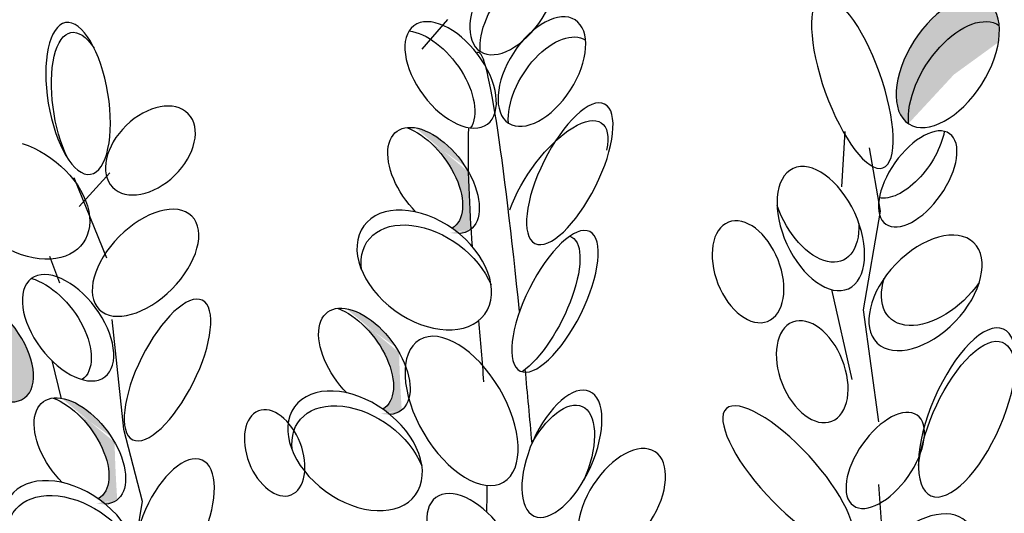
# Model space of a CAD drawing. Units: inches. Extents: x 20 to 120, y 20 to 164.
# Drawn here: x 55 to 58, y 86 to 88 of the extents above; entities that cross this region are included whole.
import ezdxf

# ---------------------------------------------------------------- set-up
doc = ezdxf.new("R2010")
doc.units = ezdxf.units.IN
doc.header["$MEASUREMENT"] = 0
doc.layers.add('Z_Pflanzebene', color=7, linetype='Continuous')

msp = doc.modelspace()

# ---------------------------------------------------------------- hatches: boundary and pattern name
at = {"layer": 'Z_Pflanzebene', "lineweight": 30, "true_color": 0x44a009}
h = msp.add_hatch(color=74, dxfattribs=at)
edge = h.paths.add_edge_path()
edge.add_ellipse((57.8298, 87.5597), major_axis=(0.117, 0.1837), ratio=0.553304, start_angle=-0.3381, end_angle=144.4669)
edge.add_ellipse((57.7931, 87.6312), major_axis=(0.117, 0.1837), ratio=0.553304, start_angle=-35.5331, end_angle=179.6619, ccw=False)
h = msp.add_hatch(color=74, dxfattribs=at)
edge = h.paths.add_edge_path()
edge.add_ellipse((56.2004, 87.2851), major_axis=(-0.1104, 0.1475), ratio=0.553304, start_angle=176.6723, end_angle=319.1778)
edge.add_ellipse((56.2505, 87.2776), major_axis=(-0.1104, 0.1475), ratio=0.553304, start_angle=257.0945, end_angle=342.2577, ccw=False)
edge.add_spline(control_points=[(56.3547, 87.3041), (56.3559, 87.2463), (56.3588, 87.1887), (56.3626, 87.1315)], knot_values=[1.907564, 1.907564, 1.907564, 1.907564, 2.007741, 2.007741, 2.007741, 2.007741], degree=3, periodic=0)
edge.add_ellipse((56.2505, 87.2776), major_axis=(-0.1104, 0.1475), ratio=0.553304, start_angle=160.4245, end_angle=181.2594, ccw=False)
edge.add_ellipse((56.2226, 87.0092), major_axis=(-0.1815, 0.1322), ratio=0.669123, start_angle=264.7967, end_angle=271.6249)
h = msp.add_hatch(color=74, dxfattribs=at)
edge = h.paths.add_edge_path()
edge.add_ellipse((54.9134, 86.7732), major_axis=(-0.1104, 0.1475), ratio=0.553304, start_angle=-215.5331, end_angle=-0.3381)
edge.add_ellipse((54.8459, 86.7656), major_axis=(-0.1104, 0.1475), ratio=0.553304, start_angle=179.6619, end_angle=324.4669, ccw=False)
h = msp.add_hatch(color=74, dxfattribs=at)
edge = h.paths.add_edge_path()
edge.add_ellipse((55.993, 86.7427), major_axis=(-0.1104, 0.1475), ratio=0.553304, start_angle=176.6723, end_angle=319.1778)
edge.add_ellipse((56.043, 86.7352), major_axis=(-0.1104, 0.1475), ratio=0.553304, start_angle=257.0945, end_angle=342.2577, ccw=False)
edge.add_spline(control_points=[(56.1472, 86.7618), (56.1485, 86.7039), (56.1513, 86.6463), (56.1551, 86.5891)], knot_values=[1.907564, 1.907564, 1.907564, 1.907564, 2.007741, 2.007741, 2.007741, 2.007741], degree=3, periodic=0)
edge.add_ellipse((56.043, 86.7352), major_axis=(-0.1104, 0.1475), ratio=0.553304, start_angle=160.4245, end_angle=181.2594, ccw=False)
edge.add_ellipse((56.0151, 86.4668), major_axis=(-0.1815, 0.1322), ratio=0.669123, start_angle=264.7967, end_angle=271.6249)
h = msp.add_hatch(color=74, dxfattribs=at)
edge = h.paths.add_edge_path()
edge.add_ellipse((55.1394, 86.4736), major_axis=(-0.1104, 0.1475), ratio=0.553304, start_angle=176.6723, end_angle=319.1778)
edge.add_ellipse((55.1895, 86.4661), major_axis=(-0.1104, 0.1475), ratio=0.553304, start_angle=257.0945, end_angle=342.2577, ccw=False)
edge.add_spline(control_points=[(55.2937, 86.4927), (55.2949, 86.4348), (55.2978, 86.3772), (55.3016, 86.32)], knot_values=[1.907564, 1.907564, 1.907564, 1.907564, 2.007741, 2.007741, 2.007741, 2.007741], degree=3, periodic=0)
edge.add_ellipse((55.1895, 86.4661), major_axis=(-0.1104, 0.1475), ratio=0.553304, start_angle=160.4245, end_angle=181.2594, ccw=False)
edge.add_ellipse((55.1616, 86.1977), major_axis=(-0.1815, 0.1322), ratio=0.669123, start_angle=264.7967, end_angle=271.6249)

# ---------------------------------------------------------------- linework, layer by layer
at = {"layer": 'Z_Pflanzebene', "color": 74, "lineweight": 30, "true_color": 0x44a009}
for p, q in [((56.2919, 87.761), (56.2149, 87.6716)), ((57.484, 87.4248), (57.474, 87.2592)), ((57.5915, 87.1855), (57.5587, 87.3759)), ((55.1718, 87.2863), (55.2693, 87.0459)), ((55.1873, 87.2002), (55.2792, 87.3004)), ((57.5402, 86.8894), (57.5915, 87.1855)), ((55.1294, 86.9701), (55.0993, 87.0501)), ((57.4441, 86.9507), (57.5053, 86.6809)), ((57.5863, 86.5541), (57.5402, 86.8894)), ((55.2853, 86.8605), (55.3201, 86.532)), ((55.1346, 86.6224), (55.1068, 86.7377)), ((55.3201, 86.532), (55.3766, 86.3156)), ((57.598, 86.1987), (57.586, 86.3657)), ((55.3766, 86.3156), (55.33, 86.0422))]:
    msp.add_line(p, q, dxfattribs=at)
at = {"layer": 'Z_Pflanzebene', "color": 74, "lineweight": 30, "true_color": 0x44a009, "extrusion": (0, 0, -1)}
for centre, major_axis, ratio in [((56.4909, 87.8194), (0.0999, 0.1548), 0.553304), ((57.5069, 87.5718), (-0.0918, 0.2564), 0.316649), ((57.7931, 87.6312), (0.117, 0.1837), 0.553304), ((55.1842, 87.524), (-0.0374, 0.2276), 0.392655), ((56.5755, 87.6045), (0.0999, 0.1548), 0.553304), ((55.4011, 87.3677), (0.1135, 0.1103), 0.659656), ((56.6592, 87.2981), (0.1044, 0.2091), 0.368446), ((57.703, 87.2823), (0.0956, 0.1358), 0.506152), ((55.3865, 87.0308), (0.1391, 0.14), 0.56496), ((57.1939, 87.0039), (-0.0588, 0.1487), 0.607017), ((56.6149, 86.9152), (0.1044, 0.2091), 0.368446), ((55.4524, 86.7092), (0.1044, 0.2091), 0.368446), ((57.3864, 86.7041), (-0.0588, 0.1487), 0.607017), ((57.8513, 86.5819), (0.1087, 0.2502), 0.392655), ((56.6355, 86.4581), (0.0832, 0.187), 0.463382), ((55.7739, 86.4606), (-0.049, 0.126), 0.607017), ((57.3134, 86.393), (-0.1846, 0.2003), 0.316649), ((57.6055, 86.4381), (0.0956, 0.1358), 0.506152), ((56.815, 86.3094), (0.0999, 0.1548), 0.553304), ((55.473, 86.2521), (0.0832, 0.187), 0.463382)]:
    msp.add_ellipse(centre, major_axis=major_axis, ratio=ratio, dxfattribs=at)
for centre, major_axis, ratio, start_param, end_param in [((56.5216, 87.7588), (0.0999, 0.1548), 0.553304, 3.761762, 6.289086), ((56.3017, 87.5944), (-0.1104, 0.1475), 0.553304, 3.141593, 9.424778), ((57.8298, 87.5597), (0.117, 0.1837), 0.553304, 3.761762, 6.289086), ((55.201, 87.4943), (-0.0374, 0.2276), 0.392655, 4.055392, 7.006435), ((56.237, 87.5673), (-0.1104, 0.1475), 0.553304, 0.481712, 2.935614), ((56.6062, 87.5439), (0.0999, 0.1548), 0.553304, 3.761762, 6.289086), ((56.6201, 87.2629), (0.1344, 0.1875), 0.392655, 4.055392, 7.006435), ((56.2505, 87.2776), (-0.1104, 0.1475), 0.553304, 4.471983, 9.766436), ((56.2004, 87.2851), (-0.1104, 0.1475), 0.553304, 0.712482, 3.199671), ((57.6674, 87.3687), (0.0956, 0.1358), 0.506152, 0.826491, 2.937575), ((55.0172, 87.2213), (-0.1815, 0.1322), 0.669123, 1.11172, 6.723176), ((57.4122, 87.1334), (-0.0833, 0.1802), 0.564075, 3.141593, 9.424778), ((56.2226, 87.0092), (-0.1815, 0.1322), 0.669123, 3.141593, 9.424778), ((57.3953, 87.2185), (-0.0833, 0.1802), 0.564075, 2.208678, 4.8839), ((56.2349, 86.9648), (-0.1815, 0.1322), 0.669123, -0.575323, 2.31609), ((57.7262, 86.9406), (0.1446, 0.1506), 0.593396, 3.141593, 9.424778), ((56.5601, 86.8993), (0.1044, 0.2091), 0.368446, -0.067486, 2.554076), ((55.1541, 86.836), (-0.1104, 0.1475), 0.553304, 3.141593, 9.424778), ((55.0866, 86.8283), (-0.1104, 0.1475), 0.553304, 0.620169, 3.147493), ((57.764, 87.0159), (0.1446, 0.1506), 0.593396, 1.310567, 4.013696), ((54.9134, 86.7732), (-0.1104, 0.1475), 0.553304, 3.141593, 9.424778), ((56.043, 86.7352), (-0.1104, 0.1475), 0.553304, 4.471983, 9.766436), ((55.993, 86.7427), (-0.1104, 0.1475), 0.553304, 0.712482, 3.199671), ((56.3346, 86.5864), (-0.126, 0.2136), 0.531967, 3.141593, 9.424778), ((57.849, 86.5416), (0.1087, 0.2502), 0.392655, 4.055392, 7.006435), ((56.0151, 86.4668), (-0.1815, 0.1322), 0.669123, 3.141593, 9.424778), ((55.1895, 86.4661), (-0.1104, 0.1475), 0.553304, 4.471983, 9.766436), ((55.1394, 86.4736), (-0.1104, 0.1475), 0.553304, 0.712482, 3.199671), ((56.0274, 86.4224), (-0.1815, 0.1322), 0.669123, -0.575323, 2.31609), ((56.613, 86.4132), (0.0832, 0.187), 0.463382, -1.347272, 1.547467), ((55.1616, 86.1977), (-0.1815, 0.1322), 0.669123, 3.141593, 9.424778), ((55.1739, 86.1533), (-0.1815, 0.1322), 0.669123, -0.575323, 2.31609), ((56.3675, 86.1789), (-0.1104, 0.1475), 0.553304, 3.141593, 9.424778), ((57.7035, 86.1042), (0.1446, 0.1506), 0.593396, 3.141593, 9.424778)]:
    msp.add_ellipse(centre, major_axis=major_axis, ratio=ratio, start_param=start_param, end_param=end_param, dxfattribs=at)
at = {"layer": 'Z_Pflanzebene', "color": 74, "lineweight": 30, "true_color": 0x44a009}
for points in [[(56.5084, 86.8843), (56.4622, 87.3354), (56.4119, 87.6992), (56.3804, 87.6593)], [(56.3549, 87.4364), (56.3516, 87.3159), (56.3574, 87.1974), (56.3663, 87.0798)], [(56.3854, 86.8575), (56.3908, 86.7964), (56.3961, 86.7353), (56.4003, 86.6742)], [(56.5459, 86.4898), (56.5394, 86.5639), (56.5325, 86.638), (56.5256, 86.711)], [(56.4103, 86.3631), (56.4102, 86.3367), (56.4099, 86.3104), (56.4095, 86.2839)]]:
    msp.add_open_spline(points, degree=3, dxfattribs=at)

doc.saveas('drawing.dxf')
